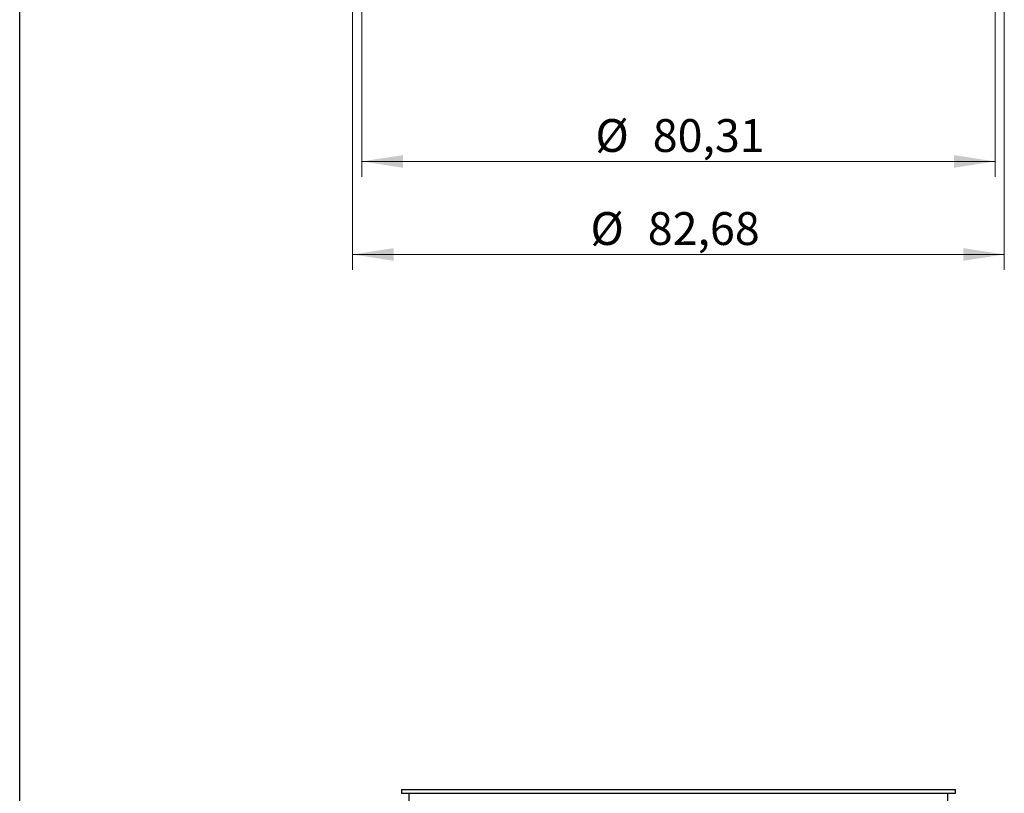
# Model space of a CAD drawing. Units: inches. Extents: x 0.3 to 7.9, y 0.2 to 11.3.
# Drawn here: x 0.8 to 3.3, y 5.7 to 7.7 of the extents above; entities that cross this region are included whole.
import ezdxf

# ---------------------------------------------------------------- set-up
doc = ezdxf.new("R2010")
doc.units = ezdxf.units.IN
doc.header["$MEASUREMENT"] = 0
doc.styles.add('SLDTEXTSTYLE0', font='TXT', dxfattribs={"width": 0.7})
doc.dimstyles.new('SLDDIMSTYLE0', dxfattribs={"dimtxt": 0.107556, "dimasz": 0.103937, "dimexe": 0, "dimexo": 0.0625, "dimgap": 0.026889, "dimtad": 1, "dimlfac": 50, "dimrnd": 1e-09, "dimzin": 12, "dimdsep": 46, "dimtxsty": 'SLDTEXTSTYLE0', "dimsah": 1, "dimcen": 0.09, "dimadec": 0, "dimazin": 3, "dimtfac": 1, "dimtofl": 0, "dimtmove": 0, "dimatfit": 3, "dimfxl": 0, "dimfrac": 2, "dimtolj": 1, "dimtzin": 12, "dimarcsym": 0})

# ---------------------------------------------------------------- blocks, each defined once
blk = doc.blocks.new('_D')
at = {"color": 7, "linetype": 'Continuous', "lineweight": 0}
for p, q in [((1.695, 9.0007), (1.695, 7.2702)), ((3.3013, 9.0007), (3.3013, 7.2702)), ((3.3013, 7.3096), (1.695, 7.3096))]:
    blk.add_line(p, q, dxfattribs=at)
at = {"color": 7, "linetype": 'Continuous', "lineweight": 18}
for points in [[(1.695, 7.3096), (1.7989, 7.2935), (1.7989, 7.3256)], [(3.3013, 7.3096), (3.1973, 7.3256), (3.1973, 7.2935)]]:
    blk.add_solid(points, dxfattribs=at)
at = {"color": 7, "linetype": 'Continuous', "lineweight": 18, "char_height": 0.08333, "attachment_point": 1, "style": 'SLDTEXTSTYLE0'}
for s, insert in [('%%c', (2.2875, 7.417)), ('80,31', (2.4329, 7.417))]:
    blk.add_mtext(s, dxfattribs=dict(at, insert=insert))
blk = doc.blocks.new('_D_2')
at = {"color": 7, "linetype": 'Continuous', "lineweight": 0}
for p, q in [((1.6713, 9.0007), (1.6713, 7.034)), ((3.3249, 9.0007), (3.3249, 7.034)), ((1.6713, 7.0734), (3.3249, 7.0734))]:
    blk.add_line(p, q, dxfattribs=at)
at = {"color": 7, "linetype": 'Continuous', "lineweight": 18}
for points in [[(1.6713, 7.0734), (1.7753, 7.0573), (1.7753, 7.0894)], [(3.3249, 7.0734), (3.221, 7.0894), (3.221, 7.0573)]]:
    blk.add_solid(points, dxfattribs=at)
at = {"color": 7, "linetype": 'Continuous', "lineweight": 18, "char_height": 0.08333, "attachment_point": 1, "style": 'SLDTEXTSTYLE0'}
for s, insert in [('%%c', (2.2749, 7.1808)), ('82,68', (2.4203, 7.1808))]:
    blk.add_mtext(s, dxfattribs=dict(at, insert=insert))

msp = doc.modelspace()

# ---------------------------------------------------------------- linework, layer by layer
at = {"color": 7, "linetype": 'Continuous', "lineweight": 25}
for p, q in [((0.82677, 0.15748), (0.82677, 11.33858)), ((1.79537, 5.71469), (1.79537, 5.70524)), ((1.79537, 5.71469), (1.82067, 5.71469)), ((1.79537, 5.70524), (1.82067, 5.70524)), ((1.81426, 5.70524), (1.81426, 4.92729)), ((1.82067, 5.71469), (3.20088, 5.71469)), ((1.82067, 5.70524), (3.20088, 5.70524)), ((3.18198, 4.92729), (3.18198, 5.70524)), ((3.20088, 5.70524), (3.20088, 5.71469))]:
    msp.add_line(p, q, dxfattribs=at)

# ---------------------------------------------------------------- dimensions: what is measured, and where the dimension line sits
at = {"color": 7, "linetype": 'Continuous', "lineweight": 18}
dim = msp.add_linear_dim(base=(3.32489, 7.07336), p1=(1.67135, 9.04007), p2=(3.32489, 9.04007), text='%%c<>', dimstyle='SLDDIMSTYLE0', dxfattribs=at)
dim.commit()
dim.dimension.update_dxf_attribs({"geometry": '_D_2', "text_midpoint": (2.49359, 7.07336), "dimtype": 160})
dim = msp.add_linear_dim(base=(1.6949714, 7.3095853), p1=(3.3012706, 9.0400665), p2=(1.6949714, 9.0400665), angle=0, text='%%c<>', dimstyle='SLDDIMSTYLE0', dxfattribs=at)
dim.commit()
dim.dimension.update_dxf_attribs({"geometry": '_D', "text_midpoint": (2.493605, 7.3095853), "dimtype": 160})

doc.saveas('drawing.dxf')
